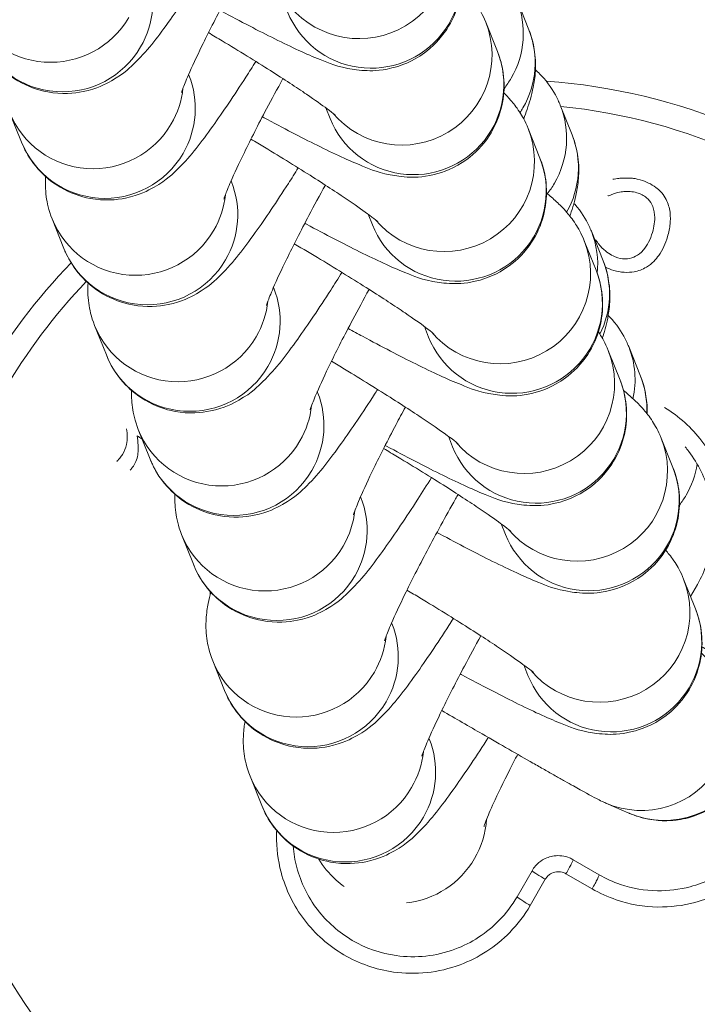
# Model space of a CAD drawing. Units: millimetres. Extents: x 77843 to 90932, y 52045 to 65189.
# Drawn here: x 82642 to 82665, y 59691 to 59723 of the extents above; entities that cross this region are included whole.
import ezdxf

# ---------------------------------------------------------------- set-up
doc = ezdxf.new("R2010")
doc.units = ezdxf.units.MM
doc.header["$MEASUREMENT"] = 0
doc.styles.get("Standard").update_dxf_attribs({"font": 'arial.ttf'})
doc.dimstyles.new('ISO-25', dxfattribs={"dimtxt": 2.5, "dimasz": 2.5, "dimexe": 1.25, "dimexo": 0.625, "dimtad": 1, "dimtxsty": 'Standard', "dimcen": 2.5, "dimadec": 0, "dimazin": 0, "dimtfac": 1, "dimtmove": 0, "dimatfit": 3, "dimfxl": 1, "dimarcsym": 0})

# ---------------------------------------------------------------- blocks, each defined once
blk = doc.blocks.new('*D16')
at = {"color": 0, "lineweight": -2, "transparency": 16777216}
for p, q in [((78432.408, 64610.529), (78432.408, 64731.779)), ((90932.408, 64610.529), (90932.408, 64731.779)), ((78652.408, 64730.529), (90712.408, 64730.529))]:
    blk.add_line(p, q, dxfattribs=at)
at = {"color": 0, "transparency": 16777216}
for points in [[(78652.408, 64767.196), (78652.408, 64693.862), (78432.408, 64730.529)], [(90712.408, 64767.196), (90712.408, 64693.862), (90932.408, 64730.529)]]:
    blk.add_solid(points, dxfattribs=at)
at = {"layer": 'Defpoints', "color": 0, "transparency": 16777216}
for p in [(90932.408, 64730.529), (78432.408, 58296.04), (90932.408, 58293.54)]:
    blk.add_point(p, dxfattribs=at)
at = {"color": 0, "lineweight": 15, "transparency": 16777216, "insert": (84682.408, 64959.23), "char_height": 350, "attachment_point": 5}
blk.add_mtext('1250', dxfattribs=at)
blk = doc.blocks.new('*D17')
at = {"color": 0, "lineweight": -2, "transparency": 16777216}
for p, q in [((78421.583, 64544.79), (78300.333, 64544.79)), ((78301.583, 64324.79), (78301.583, 52264.79)), ((78421.583, 52044.79), (78300.333, 52044.79))]:
    blk.add_line(p, q, dxfattribs=at)
at = {"color": 0, "transparency": 16777216}
for points in [[(78264.917, 64324.79), (78338.25, 64324.79), (78301.583, 64544.79)], [(78264.917, 52264.79), (78338.25, 52264.79), (78301.583, 52044.79)]]:
    blk.add_solid(points, dxfattribs=at)
at = {"layer": 'Defpoints', "color": 0, "transparency": 16777216}
for p in [(84682.408, 64544.79), (78301.583, 52044.79), (84682.408, 52044.79)]:
    blk.add_point(p, dxfattribs=at)
at = {"color": 0, "lineweight": 15, "transparency": 16777216, "insert": (78072.883, 58294.79), "char_height": 350, "attachment_point": 5, "rotation": 90}
blk.add_mtext('1250', dxfattribs=at)

msp = doc.modelspace()

# ---------------------------------------------------------------- linework, layer by layer
at = {"lineweight": 15}
for p, q in [((82658.561, 59723.966), (82658.953, 59722.982)), ((82657.912, 59722.253), (82657.519, 59723.238)), ((82647.643, 59721.466), (82647.633, 59721.492)), ((82642.07, 59719.244), (82641.677, 59720.228)), ((82652.338, 59720.032), (82652.199, 59720.382)), ((82660.001, 59720.47), (82660.394, 59719.486)), ((82659.324, 59718.709), (82658.932, 59719.694)), ((82649.056, 59717.922), (82649.045, 59717.948)), ((82643.482, 59715.7), (82643.09, 59716.684)), ((82653.751, 59716.488), (82653.611, 59716.838)), ((82661.191, 59714.976), (82660.798, 59715.96)), ((82661.036, 59716.272), (82661.429, 59715.288)), ((82650.469, 59714.378), (82650.458, 59714.404)), ((82644.895, 59712.156), (82644.503, 59713.14)), ((82655.617, 59712.754), (82655.478, 59713.105)), ((82662.279, 59712.434), (82662.671, 59711.449)), ((82661.99, 59711.321), (82661.598, 59712.306)), ((82651.925, 59710.909), (82651.914, 59710.936)), ((82646.351, 59708.687), (82645.959, 59709.672)), ((82656.417, 59709.1), (82656.277, 59709.45)), ((82663.751, 59708.405), (82663.359, 59709.389)), ((82653.365, 59707.413), (82653.354, 59707.439)), ((82658.177, 59706.183), (82658.038, 59706.533)), ((82647.791, 59705.191), (82647.399, 59706.176)), ((82664.499, 59703.709), (82664.106, 59704.693)), ((82664.334, 59704.122), (82664.563, 59704.518)), ((82654.4, 59703.215), (82654.389, 59703.241)), ((82648.826, 59700.993), (82648.434, 59701.978)), ((82658.925, 59701.487), (82658.785, 59701.838)), ((82655.642, 59699.376), (82655.632, 59699.403)), ((82650.069, 59697.155), (82649.676, 59698.139)), ((82662.288, 59696.908), (82661.519, 59697.239)), ((82660.429, 59695.357), (82661.295, 59694.857)), ((82658.563, 59694.125), (82659.063, 59694.991)), ((82659.503, 59694.706), (82659.001, 59693.836)), ((82661.061, 59694.388), (82660.19, 59694.89))]:
    msp.add_line(p, q, dxfattribs=at)
msp.add_circle((84682.408, 58294.79), 6250, dxfattribs=at)
for radius, start, end in [(20, 150, 85.8899), (19.204, 150, 84.266), (20, 135.9615, 150), (19.204, 136.2452, 150)]:
    msp.add_arc((82658.099, 59701.322), radius, start, end, dxfattribs=at)
for centre, major_axis, ratio, start_param, end_param in [((82653.32, 59725.671), (-2.787, -1.111), 0.994369, 0.318486, 3.141593), ((82643.052, 59724.883), (-2.787, -1.111), 0.994369, 0, 2.237825), ((82654.732, 59722.127), (-2.787, -1.111), 0.994369, 0.318486, 3.141593), ((82644.464, 59721.339), (2.787, 1.111), 0.994369, -0.903767, -0.483535), ((82644.464, 59721.339), (-2.787, -1.111), 0.994369, 0, 2.237825), ((82656.145, 59718.583), (-2.787, -1.111), 0.994369, 0.318486, 3.141593), ((82645.877, 59717.795), (2.787, 1.111), 0.994369, -0.903767, -0.483535), ((82645.877, 59717.795), (-2.787, -1.111), 0.994369, 0, 2.237825), ((82658.011, 59714.85), (-2.787, -1.111), 0.994369, 0.318486, 3.141593), ((82662.285, 59715.655), (-89.423, 26.119), 0, -1.558496, -1.558183), ((82647.289, 59714.251), (2.787, 1.111), 0.994369, -0.903767, -0.483535), ((82647.289, 59714.251), (-2.787, -1.111), 0.994369, 0, 2.237825), ((82658.811, 59711.195), (-2.787, -1.111), 0.994369, 0.318486, 3.141593), ((82648.745, 59710.783), (2.787, 1.111), 0.994369, -0.903767, -0.483535), ((82658.165, 59701.422), (78.857, -51.799), 0, -1.726701, -1.724597), ((82648.745, 59710.783), (-2.787, -1.111), 0.994369, 0, 2.237825), ((82660.572, 59708.278), (-2.787, -1.111), 0.994369, 0.318486, 3.141593), ((82645.776, 59709.416), (-51.163, -77.888), 0, -1.560709, -1.560431), ((82650.186, 59707.287), (2.787, 1.111), 0.994369, -0.903767, -0.483535), ((82650.186, 59707.287), (-2.787, -1.111), 0.994369, 0, 2.237825), ((82661.319, 59703.583), (-2.787, -1.111), 0.994369, 0.318486, 3.141593), ((82651.221, 59703.088), (2.787, 1.111), 0.994369, -0.903767, -0.483535), ((82662.706, 59699.994), (-1.188, -2.755), 0.996485, 0, 2.820607), ((82651.221, 59703.088), (-2.787, -1.111), 0.994369, 0, 2.237825), ((82652.463, 59699.25), (2.787, 1.111), 0.994369, -0.903767, -0.483535), ((82652.463, 59699.25), (-2.787, -1.111), 0.994369, 0, 2.237825), ((82654.564, 59696.898), (1.188, 2.755), 0.996485, -1.691391, -1.230914), ((82654.564, 59696.898), (1.188, 2.755), 0.996485, -2.626208, -1.691391), ((82660.179, 59694.924), (0.25, 0.433), 0.053482, -1.618893, 0), ((82661.045, 59694.424), (0.25, 0.433), 0.064178, -1.618893, 0)]:
    msp.add_ellipse(centre, major_axis=major_axis, ratio=ratio, start_param=start_param, end_param=end_param, dxfattribs=at)
at = {"lineweight": 15, "extrusion": (0, 0, -1)}
for centre, major_axis, ratio, start_param, end_param in [((82653.712, 59724.687), (2.787, 1.111), 0.994369, 0, 3.141593), ((82643.444, 59723.899), (2.787, 1.111), 0.994369, 0, 0.903767), ((82655.774, 59722.855), (2.787, 1.111), 0.994369, 0, 0.903767), ((82656.167, 59721.871), (2.787, 1.111), 0.994369, 0, 0.903767), ((82643.444, 59723.899), (-2.787, -1.111), 0.994369, -2.237825, 0), ((82655.125, 59721.143), (2.787, 1.111), 0.994369, 0, 3.141593), ((82644.857, 59720.355), (2.787, 1.111), 0.994369, 0, 0.903767), ((82655.774, 59722.855), (-2.787, -1.111), 0.994369, -2.237825, -2.097307), ((82656.167, 59721.871), (-2.787, -1.111), 0.994369, -2.237825, -2.175936), ((82657.214, 59719.359), (2.787, 1.111), 0.994369, 0, 0.903767), ((82644.857, 59720.355), (-2.787, -1.111), 0.994369, -2.237825, 0), ((82657.607, 59718.375), (2.787, 1.111), 0.994369, 0, 0.894217), ((82656.537, 59717.599), (2.787, 1.111), 0.994369, 0, 3.141593), ((82646.269, 59716.811), (2.787, 1.111), 0.994369, 0, 0.903767), ((82657.214, 59719.359), (-2.787, -1.111), 0.994369, -2.237825, -2.097423), ((82662.716, 59717.129), (89.174, -26.046), 0, -1.583445, -1.583131), ((82658.249, 59715.161), (2.787, 1.111), 0.994369, 0, 0.479598), ((82656.971, 59701.651), (-26.45, -90.558), 0, -1.72974, -1.729638), ((82646.269, 59716.811), (-2.787, -1.111), 0.994369, -2.237825, 0), ((82658.404, 59713.865), (2.787, 1.111), 0.994369, 0, 3.141593), ((82658.642, 59714.177), (2.787, 1.111), 0.994369, 0, 0.843274), ((82647.682, 59713.267), (2.787, 1.111), 0.994369, 0, 0.903767), ((82659.492, 59711.323), (2.787, 1.111), 0.994369, 0, 0.591858), ((82647.682, 59713.267), (-2.787, -1.111), 0.994369, -2.237825, 0), ((82659.884, 59710.338), (2.787, 1.111), 0.994369, 0, 0.423778), ((82659.204, 59710.21), (2.787, 1.111), 0.994369, 0, 3.141593), ((82649.138, 59709.798), (2.787, 1.111), 0.994369, 0, 0.903767), ((82649.138, 59709.798), (-2.787, -1.111), 0.994369, -2.237825, 0), ((82661.608, 59708.997), (-1.188, -2.755), 0.996485, -1.817739, -1.450201), ((82660.964, 59707.294), (2.787, 1.111), 0.994369, 0, 3.141593), ((82661.608, 59708.997), (-1.188, -2.755), 0.996485, -1.450201, -1.317974), ((82650.578, 59706.302), (2.787, 1.111), 0.994369, 0, 0.903767), ((82650.578, 59706.302), (-2.787, -1.111), 0.994369, -2.237825, 0), ((82661.712, 59702.598), (2.787, 1.111), 0.994369, 0, 3.141593), ((82651.613, 59702.104), (2.787, 1.111), 0.994369, 0, 0.903767), ((82663.476, 59699.663), (1.188, 2.755), 0.996485, 0.120595, 3.141593), ((82651.613, 59702.104), (-2.787, -1.111), 0.994369, -2.237825, 0), ((82652.856, 59698.266), (2.787, 1.111), 0.994369, 0, 0.903767), ((82652.856, 59698.266), (-2.787, -1.111), 0.994369, -2.237825, 0), ((82659.496, 59694.741), (-0.433, 0.25), 0.053482, -1.618893, 0), ((82658.996, 59693.875), (-0.433, 0.25), 0.064178, -1.618893, 0)]:
    msp.add_ellipse(centre, major_axis=major_axis, ratio=ratio, start_param=start_param, end_param=end_param, dxfattribs=at)
at = {"lineweight": 15}
for points, knots in [([(82651.44, 59741.646), (82653.485, 59742.313), (82655.564, 59742.879), (82659.869, 59743.73), (82662.11, 59744.006), (82666.188, 59744.078), (82668.039, 59743.951), (82671.411, 59743.346), (82672.955, 59742.913), (82675.769, 59741.786), (82677.063, 59741.111), (82679.432, 59739.556), (82680.523, 59738.675), (82682.524, 59736.733), (82683.441, 59735.663), (82685.125, 59733.341), (82685.89, 59732.075), (82687.291, 59729.346), (82687.915, 59727.866), (82689.048, 59724.674), (82689.536, 59722.947), (82690.397, 59719.215), (82690.745, 59717.198), (82691.314, 59712.826), (82691.508, 59710.462), (82691.754, 59705.321), (82691.771, 59702.537), (82691.635, 59696.51), (82691.452, 59693.265), (82690.875, 59686.211), (82690.451, 59682.403), (82689.67, 59676.522), (82689.368, 59674.44), (82689.045, 59672.362)], [35.42143, 35.42143, 35.42143, 35.42143, 41.864693, 41.864693, 48.584945, 48.584945, 54.099716, 54.099716, 58.861215, 58.861215, 63.195567, 63.195567, 67.363891, 67.363891, 71.560745, 71.560745, 75.969268, 75.969268, 80.764886, 80.764886, 86.131268, 86.131268, 92.256006, 92.256006, 99.358507, 99.358507, 107.699365, 107.699365, 117.443294, 117.443294, 128.930856, 128.930856, 135.240981, 135.240981, 135.240981, 135.240981]), ([(82676.397, 59669.369), (82676.848, 59672), (82677.687, 59677.275), (82678.714, 59685.214), (82679.456, 59693.199), (82679.818, 59701.209), (82679.693, 59707.87), (82679.205, 59713.206), (82678.689, 59716.518), (82678.115, 59719.124), (82677.588, 59721.05), (82676.948, 59722.943), (82676.252, 59724.589), (82675.529, 59725.984), (82674.821, 59727.132), (82674.015, 59728.21), (82673.102, 59729.194), (82672.074, 59730.056), (82671.059, 59730.691), (82670.111, 59731.139), (82668.985, 59731.552), (82667.524, 59731.89), (82665.445, 59732.091), (82663.061, 59732.016), (82660.406, 59731.638), (82658.02, 59731.095), (82656.528, 59730.667), (82655.895, 59730.471)], [22.442873, 22.442873, 22.442873, 22.442873, 23.243779, 24.044684, 24.84559, 25.646495, 26.447401, 26.847853, 27.248306, 27.448533, 27.648759, 27.848985, 28.049212, 28.182696, 28.31618, 28.449665, 28.583149, 28.716633, 28.850117, 28.939107, 29.028096, 29.206075, 29.384054, 29.651023, 29.917991, 30.18496, 30.383781, 30.383781, 30.383781, 30.383781]), ([(82648.675, 59723.628), (82648.694, 59723.618), (82648.712, 59723.608), (82649.371, 59723.252), (82649.967, 59722.942), (82651.071, 59722.395), (82651.555, 59722.169), (82652.317, 59721.866), (82652.525, 59721.752), (82653.242, 59721.643), (82653.353, 59721.63), (82653.701, 59721.613), (82653.971, 59721.604), (82654.687, 59721.779), (82655.066, 59721.909), (82655.741, 59722.404), (82656.01, 59722.672), (82656.401, 59723.267), (82656.535, 59723.575), (82656.699, 59724.186), (82656.724, 59724.484), (82656.709, 59725.062), (82656.654, 59725.318), (82656.564, 59725.626), (82656.531, 59725.716), (82656.499, 59725.797)], [6.65203, 6.65203, 6.65203, 6.65203, 6.661654, 6.661654, 6.996695, 6.996695, 7.358469, 7.358469, 7.606225, 7.606225, 7.644863, 7.644863, 7.702513, 7.702513, 7.741871, 7.741871, 7.766936, 7.766936, 7.788213, 7.788213, 7.81094, 7.81094, 7.839667, 7.839667, 7.853982, 7.853982, 7.853982, 7.853982]), ([(82648.456, 59725.47), (82648.345, 59725.292), (82648.234, 59725.119), (82647.733, 59724.339), (82647.364, 59723.79), (82646.632, 59722.77), (82646.331, 59722.358), (82645.694, 59721.731), (82645.523, 59721.544), (82644.862, 59721.166), (82644.591, 59721.02), (82643.819, 59720.861), (82643.417, 59720.823), (82642.618, 59720.97), (82642.264, 59721.095), (82641.66, 59721.451), (82641.407, 59721.666), (82640.991, 59722.137), (82640.838, 59722.391), (82640.704, 59722.676), (82640.679, 59722.733), (82640.657, 59722.788)], [6.661245, 6.661245, 6.661245, 6.661245, 6.756027, 6.756027, 7.098888, 7.098888, 7.496711, 7.496711, 7.646469, 7.646469, 7.714439, 7.714439, 7.75875, 7.75875, 7.789062, 7.789062, 7.816188, 7.816188, 7.846219, 7.846219, 7.853982, 7.853982, 7.853982, 7.853982]), ([(82647.395, 59720.89), (82647.395, 59720.89), (82647.395, 59720.89), (82647.398, 59720.9), (82647.413, 59720.947), (82647.477, 59721.122), (82647.541, 59721.281), (82647.741, 59721.74), (82647.894, 59722.071), (82648.287, 59722.877), (82648.537, 59723.368), (82648.986, 59724.216), (82649.168, 59724.554), (82649.357, 59724.897)], [1.830296, 1.830296, 1.830296, 1.830296, 1.843199, 1.843199, 1.960654, 1.960654, 2.142051, 2.142051, 2.390354, 2.390354, 2.678201, 2.678201, 2.857363, 2.857363, 2.857363, 2.857363]), ([(82657.519, 59723.238), (82657.418, 59723.492), (82657.319, 59723.658), (82657.122, 59723.963), (82657.028, 59724.077), (82656.858, 59724.276), (82656.781, 59724.355), (82656.71, 59724.426)], [1.5707963, 1.5707963, 1.5707963, 1.5707963, 1.6157202, 1.6157202, 1.6744137, 1.6744137, 1.7374245, 1.7374245, 1.7374245, 1.7374245]), ([(82652.518, 59720.133), (82652.518, 59720.133), (82652.506, 59720.144), (82652.44, 59720.199), (82652.353, 59720.267), (82652.069, 59720.478), (82651.837, 59720.643), (82651.218, 59721.063), (82650.809, 59721.331), (82649.861, 59721.933), (82649.316, 59722.27), (82648.596, 59722.704), (82648.446, 59722.794), (82648.294, 59722.885)], [1.789331, 1.789331, 1.789331, 1.789331, 1.860681, 1.860681, 2.01431, 2.01431, 2.243171, 2.243171, 2.524418, 2.524418, 2.827135, 2.827135, 2.906012, 2.906012, 2.906012, 2.906012]), ([(82658.953, 59722.982), (82659.071, 59722.687), (82659.12, 59722.445), (82659.184, 59721.976), (82659.181, 59721.779), (82659.16, 59721.386), (82659.132, 59721.22), (82659.043, 59720.772), (82658.974, 59720.554), (82658.861, 59720.225), (82658.823, 59720.12), (82658.783, 59720.014)], [4.712389, 4.712389, 4.712389, 4.712389, 4.7538306, 4.7538306, 4.8096702, 4.8096702, 4.8880333, 4.8880333, 5.0504969, 5.0504969, 5.1274531, 5.1274531, 5.1274531, 5.1274531]), ([(82650.088, 59720.084), (82650.106, 59720.074), (82650.125, 59720.064), (82650.783, 59719.708), (82651.38, 59719.398), (82652.484, 59718.851), (82652.968, 59718.625), (82653.73, 59718.322), (82653.938, 59718.208), (82654.655, 59718.099), (82654.766, 59718.086), (82655.114, 59718.069), (82655.384, 59718.06), (82656.1, 59718.235), (82656.479, 59718.365), (82657.154, 59718.86), (82657.423, 59719.128), (82657.813, 59719.723), (82657.948, 59720.031), (82658.112, 59720.642), (82658.137, 59720.94), (82658.122, 59721.518), (82658.067, 59721.774), (82657.976, 59722.082), (82657.944, 59722.172), (82657.912, 59722.253)], [6.65203, 6.65203, 6.65203, 6.65203, 6.661654, 6.661654, 6.996695, 6.996695, 7.358469, 7.358469, 7.606225, 7.606225, 7.644863, 7.644863, 7.702513, 7.702513, 7.741871, 7.741871, 7.766936, 7.766936, 7.788213, 7.788213, 7.81094, 7.81094, 7.839667, 7.839667, 7.853982, 7.853982, 7.853982, 7.853982]), ([(82649.869, 59721.926), (82649.757, 59721.748), (82649.647, 59721.575), (82649.146, 59720.795), (82648.776, 59720.246), (82648.044, 59719.226), (82647.743, 59718.814), (82647.107, 59718.187), (82646.935, 59718), (82646.275, 59717.622), (82646.003, 59717.476), (82645.231, 59717.317), (82644.83, 59717.279), (82644.03, 59717.426), (82643.677, 59717.551), (82643.073, 59717.907), (82642.82, 59718.122), (82642.403, 59718.593), (82642.25, 59718.847), (82642.116, 59719.132), (82642.092, 59719.189), (82642.07, 59719.244)], [6.661245, 6.661245, 6.661245, 6.661245, 6.756027, 6.756027, 7.098888, 7.098888, 7.496711, 7.496711, 7.646469, 7.646469, 7.714439, 7.714439, 7.75875, 7.75875, 7.789062, 7.789062, 7.816188, 7.816188, 7.846219, 7.846219, 7.853982, 7.853982, 7.853982, 7.853982]), ([(82659.174, 59721.642), (82659.274, 59721.554), (82659.366, 59721.462), (82659.668, 59721.121), (82659.821, 59720.868), (82659.955, 59720.582), (82659.979, 59720.525), (82660.001, 59720.47)], [4.66323257, 4.66323257, 4.66323257, 4.66323257, 4.67459518, 4.67459518, 4.70462669, 4.70462669, 4.71238898, 4.71238898, 4.71238898, 4.71238898]), ([(82648.807, 59717.346), (82648.807, 59717.346), (82648.808, 59717.346), (82648.81, 59717.356), (82648.825, 59717.403), (82648.89, 59717.578), (82648.954, 59717.737), (82649.153, 59718.196), (82649.306, 59718.527), (82649.699, 59719.333), (82649.949, 59719.824), (82650.398, 59720.672), (82650.581, 59721.01), (82650.77, 59721.354)], [1.830296, 1.830296, 1.830296, 1.830296, 1.843199, 1.843199, 1.960654, 1.960654, 2.142051, 2.142051, 2.390354, 2.390354, 2.678201, 2.678201, 2.857363, 2.857363, 2.857363, 2.857363]), ([(82658.932, 59719.694), (82658.831, 59719.948), (82658.732, 59720.114), (82658.534, 59720.419), (82658.441, 59720.533), (82658.27, 59720.732), (82658.194, 59720.811), (82658.122, 59720.882)], [1.5707963, 1.5707963, 1.5707963, 1.5707963, 1.6157202, 1.6157202, 1.6744137, 1.6744137, 1.7374245, 1.7374245, 1.7374245, 1.7374245]), ([(82653.931, 59716.589), (82653.931, 59716.589), (82653.919, 59716.6), (82653.852, 59716.655), (82653.766, 59716.723), (82653.482, 59716.934), (82653.25, 59717.099), (82652.631, 59717.519), (82652.221, 59717.787), (82651.274, 59718.389), (82650.729, 59718.726), (82650.009, 59719.16), (82649.858, 59719.251), (82649.707, 59719.341)], [1.789331, 1.789331, 1.789331, 1.789331, 1.860681, 1.860681, 2.01431, 2.01431, 2.243171, 2.243171, 2.524418, 2.524418, 2.827135, 2.827135, 2.906012, 2.906012, 2.906012, 2.906012]), ([(82660.394, 59719.486), (82660.511, 59719.191), (82660.56, 59718.949), (82660.624, 59718.48), (82660.621, 59718.283), (82660.6, 59717.889), (82660.572, 59717.724), (82660.484, 59717.276), (82660.414, 59717.058), (82660.332, 59716.817), (82660.326, 59716.799), (82660.319, 59716.781)], [4.712389, 4.712389, 4.712389, 4.712389, 4.7538306, 4.7538306, 4.8096702, 4.8096702, 4.8880333, 4.8880333, 5.0504969, 5.0504969, 5.0633268, 5.0633268, 5.0633268, 5.0633268]), ([(82651.5, 59716.54), (82651.519, 59716.53), (82651.537, 59716.52), (82652.196, 59716.164), (82652.793, 59715.854), (82653.896, 59715.307), (82654.381, 59715.081), (82655.142, 59714.778), (82655.35, 59714.664), (82656.067, 59714.555), (82656.178, 59714.542), (82656.527, 59714.525), (82656.796, 59714.516), (82657.512, 59714.691), (82657.891, 59714.821), (82658.566, 59715.316), (82658.835, 59715.584), (82659.226, 59716.179), (82659.36, 59716.487), (82659.524, 59717.098), (82659.549, 59717.396), (82659.534, 59717.974), (82659.479, 59718.23), (82659.389, 59718.538), (82659.357, 59718.628), (82659.324, 59718.709)], [6.65203, 6.65203, 6.65203, 6.65203, 6.661654, 6.661654, 6.996695, 6.996695, 7.358469, 7.358469, 7.606225, 7.606225, 7.644863, 7.644863, 7.702513, 7.702513, 7.741871, 7.741871, 7.766936, 7.766936, 7.788213, 7.788213, 7.81094, 7.81094, 7.839667, 7.839667, 7.853982, 7.853982, 7.853982, 7.853982]), ([(82651.281, 59718.382), (82651.17, 59718.204), (82651.06, 59718.031), (82650.558, 59717.251), (82650.189, 59716.702), (82649.457, 59715.682), (82649.156, 59715.271), (82648.519, 59714.643), (82648.348, 59714.456), (82647.687, 59714.078), (82647.416, 59713.932), (82646.644, 59713.773), (82646.242, 59713.735), (82645.443, 59713.882), (82645.089, 59714.007), (82644.486, 59714.363), (82644.232, 59714.578), (82643.816, 59715.049), (82643.663, 59715.303), (82643.529, 59715.588), (82643.504, 59715.645), (82643.482, 59715.7)], [6.661245, 6.661245, 6.661245, 6.661245, 6.756027, 6.756027, 7.098888, 7.098888, 7.496711, 7.496711, 7.646469, 7.646469, 7.714439, 7.714439, 7.75875, 7.75875, 7.789062, 7.789062, 7.816188, 7.816188, 7.846219, 7.846219, 7.853982, 7.853982, 7.853982, 7.853982]), ([(82643.09, 59716.684), (82642.972, 59716.979), (82642.924, 59717.221), (82642.859, 59717.69), (82642.862, 59717.887), (82642.872, 59718.065), (82642.873, 59718.079), (82642.874, 59718.093)], [1.5707963, 1.5707963, 1.5707963, 1.5707963, 1.6122379, 1.6122379, 1.6680776, 1.6680776, 1.6729498, 1.6729498, 1.6729498, 1.6729498]), ([(82662.168, 59718.046), (82662.075, 59718.049), (82661.984, 59718.037), (82661.887, 59718.024), (82661.812, 59718.014), (82661.747, 59718.003)], [-0.02947118, -0.02947118, -0.02947118, -0.02947118, -0.01970268, -0.01970268, 0, 0, 0, 0]), ([(82662.663, 59717.982), (82662.515, 59718.026), (82662.437, 59718.034), (82662.329, 59718.044), (82662.246, 59718.046), (82662.168, 59718.046)], [-0.03260814, -0.03260814, -0.03260814, -0.03260814, -0.02340005, -0.02340005, 0, 0, 0, 0]), ([(82663.525, 59717.329), (82663.485, 59717.407), (82663.436, 59717.481), (82663.301, 59717.639), (82663.226, 59717.698), (82663.026, 59717.847), (82662.85, 59717.928), (82662.663, 59717.982)], [-0.08716739, -0.08716739, -0.08716739, -0.08716739, -0.07483565, -0.07483565, -0.05837779, -0.05837779, 0, 0, 0, 0]), ([(82650.22, 59713.802), (82650.22, 59713.802), (82650.22, 59713.802), (82650.223, 59713.812), (82650.238, 59713.859), (82650.302, 59714.034), (82650.366, 59714.194), (82650.566, 59714.652), (82650.719, 59714.983), (82651.112, 59715.789), (82651.362, 59716.28), (82651.811, 59717.128), (82651.993, 59717.466), (82652.183, 59717.81)], [1.830296, 1.830296, 1.830296, 1.830296, 1.843199, 1.843199, 1.960654, 1.960654, 2.142051, 2.142051, 2.390354, 2.390354, 2.678201, 2.678201, 2.857363, 2.857363, 2.857363, 2.857363]), ([(82661.616, 59717.451), (82661.829, 59717.557), (82662.019, 59717.586), (82662.26, 59717.612), (82662.405, 59717.598), (82662.549, 59717.556)], [-0.07268834, -0.07268834, -0.07268834, -0.07268834, -0.04473614, -0.04473614, 0, 0, 0, 0]), ([(82660.798, 59715.96), (82660.697, 59716.214), (82660.598, 59716.38), (82660.401, 59716.686), (82660.307, 59716.8), (82660.089, 59717.054), (82659.98, 59717.159), (82659.762, 59717.362), (82659.654, 59717.453), (82659.544, 59717.544)], [1.5707963, 1.5707963, 1.5707963, 1.5707963, 1.6157202, 1.6157202, 1.6744137, 1.6744137, 1.771386, 1.771386, 1.8779607, 1.8779607, 1.8779607, 1.8779607]), ([(82662.549, 59717.556), (82662.61, 59717.539), (82662.669, 59717.516), (82662.778, 59717.459), (82662.827, 59717.426), (82662.945, 59717.325), (82663.003, 59717.249), (82663.09, 59717.078), (82663.13, 59716.962), (82663.156, 59716.618), (82663.122, 59716.42), (82663.068, 59716.236)], [-0.2115957, -0.2115957, -0.2115957, -0.2115957, -0.1807898, -0.1807898, -0.1521032, -0.1521032, -0.1047757, -0.1047757, -0.0582481, -0.0582481, 0, 0, 0, 0]), ([(82663.569, 59716.09), (82663.61, 59716.232), (82663.642, 59716.378), (82663.665, 59716.607), (82663.674, 59716.747), (82663.634, 59717.056), (82663.594, 59717.198), (82663.525, 59717.329)], [-0.1840843, -0.1840843, -0.1840843, -0.1840843, -0.0947182, -0.0947182, -0.0447019, -0.0447019, 0, 0, 0, 0]), ([(82660.453, 59717.204), (82660.464, 59717.193), (82660.474, 59717.182), (82660.703, 59716.923), (82660.855, 59716.669), (82660.99, 59716.384), (82661.014, 59716.327), (82661.036, 59716.272)], [4.6732239, 4.6732239, 4.6732239, 4.6732239, 4.67459518, 4.67459518, 4.70462669, 4.70462669, 4.71238898, 4.71238898, 4.71238898, 4.71238898]), ([(82661.452, 59715.665), (82661.356, 59715.756), (82661.308, 59715.815), (82661.255, 59715.88), (82661.217, 59715.93), (82661.185, 59715.976)], [-0.02545479, -0.02545479, -0.02545479, -0.02545479, -0.01680919, -0.01680919, 0, 0, 0, 0]), ([(82663.068, 59716.236), (82663.035, 59716.123), (82662.993, 59716.011), (82662.894, 59715.815), (82662.839, 59715.728), (82662.681, 59715.546), (82662.588, 59715.482), (82662.424, 59715.396), (82662.334, 59715.368), (82662.129, 59715.347), (82662.021, 59715.36), (82661.916, 59715.391)], [-0.1316874, -0.1316874, -0.1316874, -0.1316874, -0.1087193, -0.1087193, -0.088871, -0.088871, -0.0618241, -0.0618241, -0.0328534, -0.0328534, 0, 0, 0, 0]), ([(82662.868, 59715.079), (82663.057, 59715.193), (82663.191, 59715.348), (82663.412, 59715.648), (82663.505, 59715.87), (82663.569, 59716.09)], [-0.1129543, -0.1129543, -0.1129543, -0.1129543, -0.069683, -0.069683, 0, 0, 0, 0]), ([(82655.797, 59712.855), (82655.797, 59712.855), (82655.785, 59712.866), (82655.719, 59712.921), (82655.632, 59712.989), (82655.348, 59713.201), (82655.116, 59713.365), (82654.497, 59713.785), (82654.088, 59714.054), (82653.14, 59714.656), (82652.595, 59714.993), (82651.738, 59715.51), (82651.445, 59715.684), (82651.15, 59715.858)], [1.789331, 1.789331, 1.789331, 1.789331, 1.860681, 1.860681, 2.01431, 2.01431, 2.243171, 2.243171, 2.524418, 2.524418, 2.827135, 2.827135, 2.97883, 2.97883, 2.97883, 2.97883]), ([(82661.916, 59715.391), (82661.796, 59715.426), (82661.704, 59715.482), (82661.592, 59715.553), (82661.517, 59715.606), (82661.452, 59715.665)], [-0.04001385, -0.04001385, -0.04001385, -0.04001385, -0.02637617, -0.02637617, 0, 0, 0, 0]), ([(82652.94, 59713.039), (82653.103, 59712.949), (82653.264, 59712.862), (82654.062, 59712.431), (82654.659, 59712.121), (82655.763, 59711.573), (82656.247, 59711.347), (82657.009, 59711.045), (82657.217, 59710.93), (82657.934, 59710.822), (82658.045, 59710.808), (82658.393, 59710.791), (82658.663, 59710.783), (82659.379, 59710.958), (82659.758, 59711.088), (82660.433, 59711.583), (82660.702, 59711.851), (82661.092, 59712.446), (82661.227, 59712.753), (82661.391, 59713.364), (82661.416, 59713.662), (82661.401, 59714.24), (82661.346, 59714.497), (82661.255, 59714.805), (82661.223, 59714.895), (82661.191, 59714.976)], [6.578777, 6.578777, 6.578777, 6.578777, 6.661654, 6.661654, 6.996695, 6.996695, 7.358469, 7.358469, 7.606225, 7.606225, 7.644863, 7.644863, 7.702513, 7.702513, 7.741871, 7.741871, 7.766936, 7.766936, 7.788213, 7.788213, 7.81094, 7.81094, 7.839667, 7.839667, 7.853982, 7.853982, 7.853982, 7.853982]), ([(82661.429, 59715.288), (82661.546, 59714.993), (82661.595, 59714.751), (82661.659, 59714.282), (82661.656, 59714.085), (82661.635, 59713.691), (82661.607, 59713.526), (82661.526, 59713.114), (82661.465, 59712.914), (82661.399, 59712.715)], [4.712389, 4.712389, 4.712389, 4.712389, 4.7538306, 4.7538306, 4.8096702, 4.8096702, 4.8880333, 4.8880333, 5.0313629, 5.0313629, 5.0313629, 5.0313629]), ([(82661.783, 59714.97), (82661.894, 59714.938), (82662.008, 59714.917), (82662.249, 59714.9), (82662.361, 59714.909), (82662.603, 59714.95), (82662.741, 59715.001), (82662.868, 59715.079)], [-0.100317, -0.100317, -0.100317, -0.100317, -0.073862, -0.073862, -0.0450954, -0.0450954, 0, 0, 0, 0]), ([(82652.735, 59714.904), (82652.61, 59714.703), (82652.486, 59714.508), (82651.971, 59713.707), (82651.601, 59713.158), (82650.869, 59712.138), (82650.568, 59711.727), (82649.932, 59711.099), (82649.76, 59710.912), (82649.1, 59710.534), (82648.828, 59710.388), (82648.057, 59710.229), (82647.655, 59710.191), (82646.855, 59710.338), (82646.502, 59710.463), (82645.898, 59710.819), (82645.645, 59711.034), (82645.229, 59711.505), (82645.076, 59711.759), (82644.942, 59712.044), (82644.917, 59712.101), (82644.895, 59712.156)], [6.649515, 6.649515, 6.649515, 6.649515, 6.756027, 6.756027, 7.098888, 7.098888, 7.496711, 7.496711, 7.646469, 7.646469, 7.714439, 7.714439, 7.75875, 7.75875, 7.789062, 7.789062, 7.816188, 7.816188, 7.846219, 7.846219, 7.853982, 7.853982, 7.853982, 7.853982]), ([(82644.503, 59713.14), (82644.385, 59713.435), (82644.336, 59713.677), (82644.272, 59714.146), (82644.275, 59714.343), (82644.284, 59714.521), (82644.285, 59714.535), (82644.286, 59714.549)], [1.5707963, 1.5707963, 1.5707963, 1.5707963, 1.6122379, 1.6122379, 1.6680776, 1.6680776, 1.6729498, 1.6729498, 1.6729498, 1.6729498]), ([(82651.676, 59710.333), (82651.676, 59710.333), (82651.676, 59710.334), (82651.679, 59710.344), (82651.694, 59710.39), (82651.759, 59710.565), (82651.823, 59710.725), (82652.022, 59711.184), (82652.175, 59711.514), (82652.568, 59712.32), (82652.818, 59712.811), (82653.267, 59713.659), (82653.449, 59713.996), (82653.638, 59714.34)], [1.830296, 1.830296, 1.830296, 1.830296, 1.843199, 1.843199, 1.960654, 1.960654, 2.142051, 2.142051, 2.390354, 2.390354, 2.678201, 2.678201, 2.857122, 2.857122, 2.857122, 2.857122]), ([(82661.595, 59713.471), (82661.641, 59713.425), (82661.685, 59713.379), (82661.945, 59713.085), (82662.098, 59712.831), (82662.232, 59712.546), (82662.257, 59712.489), (82662.279, 59712.434)], [4.66891167, 4.66891167, 4.66891167, 4.66891167, 4.67459518, 4.67459518, 4.70462669, 4.70462669, 4.71238898, 4.71238898, 4.71238898, 4.71238898]), ([(82661.598, 59712.306), (82661.497, 59712.56), (82661.398, 59712.726), (82661.298, 59712.881), (82661.283, 59712.902), (82661.269, 59712.923)], [1.57079633, 1.57079633, 1.57079633, 1.57079633, 1.61572016, 1.61572016, 1.62338294, 1.62338294, 1.62338294, 1.62338294]), ([(82656.597, 59709.201), (82656.597, 59709.201), (82656.585, 59709.211), (82656.518, 59709.267), (82656.432, 59709.335), (82656.148, 59709.546), (82655.916, 59709.711), (82655.297, 59710.131), (82654.887, 59710.399), (82653.94, 59711.001), (82653.395, 59711.338), (82652.679, 59711.77), (82652.533, 59711.857), (82652.385, 59711.945)], [1.789331, 1.789331, 1.789331, 1.789331, 1.860681, 1.860681, 2.01431, 2.01431, 2.243171, 2.243171, 2.524418, 2.524418, 2.827135, 2.827135, 2.903865, 2.903865, 2.903865, 2.903865]), ([(82662.671, 59711.449), (82662.789, 59711.154), (82662.837, 59710.912), (82662.894, 59710.501), (82662.897, 59710.334), (82662.894, 59710.192)], [4.71238898, 4.71238898, 4.71238898, 4.71238898, 4.7538306, 4.7538306, 4.79785713, 4.79785713, 4.79785713, 4.79785713]), ([(82654.175, 59709.147), (82654.191, 59709.138), (82654.206, 59709.13), (82654.862, 59708.776), (82655.459, 59708.466), (82656.562, 59707.919), (82657.047, 59707.693), (82657.808, 59707.39), (82658.016, 59707.275), (82658.733, 59707.167), (82658.844, 59707.153), (82659.193, 59707.136), (82659.462, 59707.128), (82660.178, 59707.303), (82660.557, 59707.433), (82661.232, 59707.928), (82661.502, 59708.196), (82661.892, 59708.791), (82662.026, 59709.099), (82662.191, 59709.709), (82662.215, 59710.008), (82662.2, 59710.586), (82662.145, 59710.842), (82662.055, 59711.15), (82662.023, 59711.24), (82661.99, 59711.321)], [6.653523, 6.653523, 6.653523, 6.653523, 6.661654, 6.661654, 6.996695, 6.996695, 7.358469, 7.358469, 7.606225, 7.606225, 7.644863, 7.644863, 7.702513, 7.702513, 7.741871, 7.741871, 7.766936, 7.766936, 7.788213, 7.788213, 7.81094, 7.81094, 7.839667, 7.839667, 7.853982, 7.853982, 7.853982, 7.853982]), ([(82645.959, 59709.672), (82645.841, 59709.967), (82645.792, 59710.209), (82645.733, 59710.642), (82645.732, 59710.821), (82645.737, 59710.971)], [1.57079633, 1.57079633, 1.57079633, 1.57079633, 1.61223794, 1.61223794, 1.66070642, 1.66070642, 1.66070642, 1.66070642]), ([(82653.922, 59711.009), (82653.888, 59710.956), (82653.854, 59710.902), (82653.427, 59710.239), (82653.058, 59709.69), (82652.326, 59708.67), (82652.024, 59708.258), (82651.388, 59707.63), (82651.216, 59707.444), (82650.556, 59707.065), (82650.284, 59706.92), (82649.513, 59706.76), (82649.111, 59706.722), (82648.311, 59706.87), (82647.958, 59706.994), (82647.354, 59707.35), (82647.101, 59707.566), (82646.685, 59708.037), (82646.532, 59708.29), (82646.398, 59708.575), (82646.373, 59708.632), (82646.351, 59708.687)], [6.72637, 6.72637, 6.72637, 6.72637, 6.756027, 6.756027, 7.098888, 7.098888, 7.496711, 7.496711, 7.646469, 7.646469, 7.714439, 7.714439, 7.75875, 7.75875, 7.789062, 7.789062, 7.816188, 7.816188, 7.846219, 7.846219, 7.853982, 7.853982, 7.853982, 7.853982]), ([(82663.359, 59709.389), (82663.257, 59709.643), (82663.158, 59709.809), (82662.961, 59710.115), (82662.868, 59710.229), (82662.65, 59710.483), (82662.541, 59710.588), (82662.323, 59710.79), (82662.216, 59710.881), (82662.107, 59710.97)], [1.5707963, 1.5707963, 1.5707963, 1.5707963, 1.6157202, 1.6157202, 1.6744137, 1.6744137, 1.771386, 1.771386, 1.8771042, 1.8771042, 1.8771042, 1.8771042]), ([(82653.116, 59706.837), (82653.116, 59706.837), (82653.116, 59706.838), (82653.119, 59706.848), (82653.134, 59706.894), (82653.199, 59707.069), (82653.263, 59707.229), (82653.462, 59707.688), (82653.615, 59708.018), (82654.008, 59708.824), (82654.258, 59709.315), (82654.636, 59710.029), (82654.741, 59710.224), (82654.848, 59710.422)], [1.8302962, 1.8302962, 1.8302962, 1.8302962, 1.8431988, 1.8431988, 1.9606542, 1.9606542, 2.1420514, 2.1420514, 2.3903544, 2.3903544, 2.6782015, 2.6782015, 2.783273, 2.783273, 2.783273, 2.783273]), ([(82665.033, 59704.283), (82665.179, 59704.537), (82665.302, 59704.807), (82665.55, 59705.535), (82665.631, 59706.002), (82665.645, 59706.89), (82665.593, 59707.308), (82665.337, 59708.274), (82665.068, 59708.822), (82664.375, 59709.731), (82663.948, 59710.116), (82663.473, 59710.406)], [0, 0, 0, 0, 0.0875564, 0.0875564, 0.2276465, 0.2276465, 0.3507324, 0.3507324, 0.5261478, 0.5261478, 0.6919987, 0.6919987, 0.6919987, 0.6919987]), ([(82645.565, 59709.698), (82645.597, 59709.527), (82645.603, 59709.353), (82645.541, 59709.061), (82645.496, 59708.949), (82645.428, 59708.846)], [-0.08954418, -0.08954418, -0.08954418, -0.08954418, -0.03696894, -0.03696894, 0, 0, 0, 0]), ([(82645.81, 59708.482), (82645.847, 59708.538), (82645.875, 59708.598), (82645.924, 59708.737), (82645.938, 59708.811), (82645.968, 59709.048), (82645.95, 59709.263), (82645.92, 59709.465)], [-0.1009677, -0.1009677, -0.1009677, -0.1009677, -0.0831515, -0.0831515, -0.0616983, -0.0616983, 0, 0, 0, 0]), ([(82664.153, 59709.1), (82664.197, 59709.049), (82664.239, 59708.997), (82664.594, 59708.53), (82664.832, 59708.046), (82665.058, 59707.192), (82665.104, 59706.822), (82665.092, 59706.037), (82665.02, 59705.624), (82664.801, 59704.981), (82664.692, 59704.742), (82664.563, 59704.518)], [-0.5487343, -0.5487343, -0.5487343, -0.5487343, -0.5261478, -0.5261478, -0.3507324, -0.3507324, -0.2276465, -0.2276465, -0.0875564, -0.0875564, 0, 0, 0, 0]), ([(82645.428, 59708.846), (82645.401, 59708.804), (82645.372, 59708.762), (82645.318, 59708.688), (82645.291, 59708.658), (82645.26, 59708.631)], [-0.02746427, -0.02746427, -0.02746427, -0.02746427, -0.01238677, -0.01238677, 0, 0, 0, 0]), ([(82658.358, 59706.284), (82658.358, 59706.284), (82658.345, 59706.295), (82658.279, 59706.35), (82658.193, 59706.418), (82657.909, 59706.629), (82657.676, 59706.794), (82657.058, 59707.214), (82656.648, 59707.483), (82655.7, 59708.085), (82655.155, 59708.422), (82654.432, 59708.858), (82654.278, 59708.95), (82654.122, 59709.043)], [1.789331, 1.789331, 1.789331, 1.789331, 1.860681, 1.860681, 2.01431, 2.01431, 2.243171, 2.243171, 2.524418, 2.524418, 2.827135, 2.827135, 2.907951, 2.907951, 2.907951, 2.907951]), ([(82645.684, 59708.321), (82645.714, 59708.351), (82645.732, 59708.373), (82645.763, 59708.412), (82645.788, 59708.45), (82645.81, 59708.482)], [-0.01821534, -0.01821534, -0.01821534, -0.01821534, -0.0117437, -0.0117437, 0, 0, 0, 0]), ([(82655.898, 59706.251), (82655.926, 59706.236), (82655.954, 59706.22), (82656.623, 59705.86), (82657.219, 59705.549), (82658.323, 59705.002), (82658.807, 59704.776), (82659.569, 59704.473), (82659.777, 59704.359), (82660.494, 59704.25), (82660.605, 59704.237), (82660.953, 59704.22), (82661.223, 59704.212), (82661.939, 59704.387), (82662.318, 59704.517), (82662.993, 59705.012), (82663.262, 59705.279), (82663.653, 59705.875), (82663.787, 59706.182), (82663.951, 59706.793), (82663.976, 59707.091), (82663.961, 59707.669), (82663.906, 59707.926), (82663.815, 59708.234), (82663.783, 59708.324), (82663.751, 59708.405)], [6.646909, 6.646909, 6.646909, 6.646909, 6.661654, 6.661654, 6.996695, 6.996695, 7.358469, 7.358469, 7.606225, 7.606225, 7.644863, 7.644863, 7.702513, 7.702513, 7.741871, 7.741871, 7.766936, 7.766936, 7.788213, 7.788213, 7.81094, 7.81094, 7.839667, 7.839667, 7.853982, 7.853982, 7.853982, 7.853982]), ([(82655.715, 59708.073), (82655.561, 59707.825), (82655.409, 59707.585), (82654.867, 59706.743), (82654.498, 59706.194), (82653.766, 59705.173), (82653.465, 59704.762), (82652.828, 59704.134), (82652.657, 59703.948), (82651.996, 59703.569), (82651.725, 59703.423), (82650.953, 59703.264), (82650.551, 59703.226), (82649.752, 59703.373), (82649.398, 59703.498), (82648.794, 59703.854), (82648.541, 59704.069), (82648.125, 59704.54), (82647.972, 59704.794), (82647.838, 59705.079), (82647.813, 59705.136), (82647.791, 59705.191)], [6.626, 6.626, 6.626, 6.626, 6.756027, 6.756027, 7.098888, 7.098888, 7.496711, 7.496711, 7.646469, 7.646469, 7.714439, 7.714439, 7.75875, 7.75875, 7.789062, 7.789062, 7.816188, 7.816188, 7.846219, 7.846219, 7.853982, 7.853982, 7.853982, 7.853982]), ([(82647.399, 59706.176), (82647.281, 59706.471), (82647.233, 59706.713), (82647.17, 59707.167), (82647.171, 59707.357), (82647.179, 59707.515)], [1.57079633, 1.57079633, 1.57079633, 1.57079633, 1.61223794, 1.61223794, 1.66505782, 1.66505782, 1.66505782, 1.66505782]), ([(82654.151, 59702.639), (82654.151, 59702.639), (82654.151, 59702.639), (82654.154, 59702.649), (82654.169, 59702.696), (82654.234, 59702.871), (82654.298, 59703.031), (82654.497, 59703.49), (82654.65, 59703.82), (82655.043, 59704.626), (82655.293, 59705.117), (82655.862, 59706.191), (82656.183, 59706.778), (82656.544, 59707.417), (82656.571, 59707.465), (82656.598, 59707.512)], [1.830296, 1.830296, 1.830296, 1.830296, 1.843199, 1.843199, 1.960654, 1.960654, 2.142051, 2.142051, 2.390354, 2.390354, 2.678201, 2.678201, 2.981782, 2.981782, 3.006137, 3.006137, 3.006137, 3.006137]), ([(82664.106, 59704.693), (82664.005, 59704.947), (82663.906, 59705.113), (82663.708, 59705.419), (82663.615, 59705.533), (82663.525, 59705.638), (82663.517, 59705.648), (82663.509, 59705.657)], [1.5707963, 1.5707963, 1.5707963, 1.5707963, 1.6157202, 1.6157202, 1.6744137, 1.6744137, 1.6802589, 1.6802589, 1.6802589, 1.6802589]), ([(82648.434, 59701.978), (82648.316, 59702.272), (82648.268, 59702.515), (82648.203, 59702.983), (82648.206, 59703.18), (82648.227, 59703.574), (82648.255, 59703.739), (82648.312, 59704.026), (82648.342, 59704.146), (82648.374, 59704.259)], [1.5707963, 1.5707963, 1.5707963, 1.5707963, 1.6122379, 1.6122379, 1.6680776, 1.6680776, 1.7464406, 1.7464406, 1.8221304, 1.8221304, 1.8221304, 1.8221304]), ([(82659.105, 59701.588), (82659.105, 59701.588), (82659.093, 59701.599), (82659.027, 59701.654), (82658.94, 59701.723), (82658.656, 59701.934), (82658.424, 59702.098), (82657.805, 59702.519), (82657.395, 59702.787), (82656.448, 59703.389), (82655.903, 59703.726), (82655.189, 59704.156), (82655.045, 59704.243), (82654.899, 59704.33)], [1.789331, 1.789331, 1.789331, 1.789331, 1.860681, 1.860681, 2.01431, 2.01431, 2.243171, 2.243171, 2.524418, 2.524418, 2.827135, 2.827135, 2.902893, 2.902893, 2.902893, 2.902893]), ([(82656.675, 59701.539), (82656.693, 59701.529), (82656.712, 59701.519), (82657.37, 59701.164), (82657.967, 59700.854), (82659.071, 59700.306), (82659.555, 59700.081), (82660.317, 59699.778), (82660.525, 59699.663), (82661.241, 59699.555), (82661.353, 59699.541), (82661.701, 59699.524), (82661.971, 59699.516), (82662.687, 59699.691), (82663.066, 59699.821), (82663.741, 59700.316), (82664.01, 59700.584), (82664.4, 59701.179), (82664.535, 59701.487), (82664.699, 59702.097), (82664.724, 59702.396), (82664.709, 59702.973), (82664.654, 59703.23), (82664.563, 59703.538), (82664.531, 59703.628), (82664.499, 59703.709)], [6.652024, 6.652024, 6.652024, 6.652024, 6.661654, 6.661654, 6.996695, 6.996695, 7.358469, 7.358469, 7.606225, 7.606225, 7.644863, 7.644863, 7.702513, 7.702513, 7.741871, 7.741871, 7.766936, 7.766936, 7.788213, 7.788213, 7.81094, 7.81094, 7.839667, 7.839667, 7.853982, 7.853982, 7.853982, 7.853982]), ([(82656.444, 59703.389), (82656.394, 59703.31), (82656.344, 59703.232), (82655.902, 59702.544), (82655.533, 59701.995), (82654.801, 59700.975), (82654.5, 59700.564), (82653.863, 59699.936), (82653.692, 59699.749), (82653.031, 59699.371), (82652.76, 59699.225), (82651.988, 59699.066), (82651.586, 59699.028), (82650.787, 59699.175), (82650.433, 59699.3), (82649.829, 59699.656), (82649.576, 59699.871), (82649.16, 59700.342), (82649.007, 59700.596), (82648.873, 59700.881), (82648.848, 59700.938), (82648.826, 59700.993)], [6.712879, 6.712879, 6.712879, 6.712879, 6.756027, 6.756027, 7.098888, 7.098888, 7.496711, 7.496711, 7.646469, 7.646469, 7.714439, 7.714439, 7.75875, 7.75875, 7.789062, 7.789062, 7.816188, 7.816188, 7.846219, 7.846219, 7.853982, 7.853982, 7.853982, 7.853982]), ([(82655.394, 59698.801), (82655.394, 59698.801), (82655.394, 59698.801), (82655.397, 59698.811), (82655.412, 59698.858), (82655.476, 59699.033), (82655.54, 59699.192), (82655.74, 59699.651), (82655.893, 59699.982), (82656.286, 59700.788), (82656.536, 59701.279), (82656.985, 59702.127), (82657.168, 59702.465), (82657.357, 59702.809)], [1.830296, 1.830296, 1.830296, 1.830296, 1.843199, 1.843199, 1.960654, 1.960654, 2.142051, 2.142051, 2.390354, 2.390354, 2.678201, 2.678201, 2.857506, 2.857506, 2.857506, 2.857506]), ([(82661.061, 59694.388), (82661.314, 59694.241), (82661.585, 59694.118), (82662.312, 59693.871), (82662.779, 59693.789), (82663.667, 59693.776), (82664.085, 59693.827), (82665.051, 59694.084), (82665.599, 59694.352), (82666.531, 59695.063), (82666.933, 59695.518), (82667.522, 59696.525), (82667.72, 59697.095), (82667.907, 59698.41), (82667.824, 59699.183), (82667.329, 59700.511), (82666.957, 59701.08), (82666.214, 59701.805), (82665.911, 59702.035), (82665.585, 59702.223)], [0, 0, 0, 0, 0.087556, 0.087556, 0.227647, 0.227647, 0.350732, 0.350732, 0.526148, 0.526148, 0.700713, 0.700713, 0.874288, 0.874288, 1.097228, 1.097228, 1.294527, 1.294527, 1.407089, 1.407089, 1.407089, 1.407089]), ([(82664.716, 59702.446), (82664.73, 59702.437), (82664.745, 59702.428), (82664.91, 59702.325), (82665.006, 59702.267), (82665.184, 59702.144), (82665.209, 59702.126), (82665.267, 59702.084), (82665.298, 59702.061), (82665.384, 59701.993), (82665.438, 59701.951), (82665.602, 59701.799), (82665.69, 59701.723), (82665.926, 59701.425), (82666.021, 59701.301), (82666.214, 59700.944), (82666.298, 59700.769), (82666.42, 59700.362), (82666.462, 59700.179), (82666.517, 59699.639), (82666.505, 59699.229), (82666.278, 59698.48), (82666.125, 59698.165), (82665.74, 59697.635), (82665.517, 59697.418), (82665.041, 59697.062), (82664.793, 59696.939), (82664.28, 59696.741), (82664.043, 59696.699), (82663.54, 59696.639), (82663.346, 59696.655), (82662.919, 59696.698), (82662.792, 59696.737), (82662.568, 59696.799), (82662.498, 59696.825), (82662.383, 59696.868), (82662.341, 59696.885), (82662.3, 59696.902), (82662.294, 59696.905), (82662.288, 59696.908)], [7.416389, 7.416389, 7.416389, 7.416389, 7.4359187, 7.4359187, 7.6423692, 7.6423692, 7.6728361, 7.6728361, 7.6987183, 7.6987183, 7.7256244, 7.7256244, 7.7450106, 7.7450106, 7.7542573, 7.7542573, 7.7599736, 7.7599736, 7.7634033, 7.7634033, 7.7683233, 7.7683233, 7.7717311, 7.7717311, 7.7749895, 7.7749895, 7.7787943, 7.7787943, 7.7840842, 7.7840842, 7.7928721, 7.7928721, 7.8092066, 7.8092066, 7.8288281, 7.8288281, 7.8499253, 7.8499253, 7.8539816, 7.8539816, 7.8539816, 7.8539816]), ([(82666.072, 59701.201), (82666.078, 59701.195), (82666.084, 59701.189), (82666.508, 59700.775), (82666.837, 59700.271), (82667.275, 59699.097), (82667.348, 59698.414), (82667.183, 59697.251), (82667.008, 59696.747), (82666.487, 59695.857), (82666.132, 59695.455), (82665.307, 59694.826), (82664.823, 59694.589), (82663.969, 59694.362), (82663.599, 59694.316), (82662.814, 59694.329), (82662.402, 59694.4), (82661.758, 59694.619), (82661.519, 59694.728), (82661.295, 59694.857)], [-1.297392, -1.297392, -1.297392, -1.297392, -1.294527, -1.294527, -1.097228, -1.097228, -0.874288, -0.874288, -0.700713, -0.700713, -0.526148, -0.526148, -0.350732, -0.350732, -0.227647, -0.227647, -0.087556, -0.087556, 0, 0, 0, 0]), ([(82661.519, 59697.239), (82661.466, 59697.262), (82661.43, 59697.279), (82661.316, 59697.333), (82661.263, 59697.36), (82661.004, 59697.495), (82660.767, 59697.626), (82660.347, 59697.861), (82660.252, 59697.914), (82660.05, 59698.028), (82659.943, 59698.089), (82659.716, 59698.217), (82659.598, 59698.284), (82659.352, 59698.424), (82659.225, 59698.496), (82658.588, 59698.86), (82658.015, 59699.188), (82656.97, 59699.791), (82656.518, 59700.053), (82656.058, 59700.32)], [1.570796, 1.570796, 1.570796, 1.570796, 1.605933, 1.605933, 1.697615, 1.697615, 2.011774, 2.011774, 2.096136, 2.096136, 2.181747, 2.181747, 2.267438, 2.267438, 2.351995, 2.351995, 2.676484, 2.676484, 2.906128, 2.906128, 2.906128, 2.906128]), ([(82649.676, 59698.139), (82649.559, 59698.434), (82649.51, 59698.676), (82649.446, 59699.145), (82649.449, 59699.342), (82649.467, 59699.689), (82649.488, 59699.831), (82649.51, 59699.956)], [1.5707963, 1.5707963, 1.5707963, 1.5707963, 1.6122379, 1.6122379, 1.6680776, 1.6680776, 1.7306639, 1.7306639, 1.7306639, 1.7306639]), ([(82657.606, 59699.424), (82657.583, 59699.388), (82657.56, 59699.352), (82657.145, 59698.706), (82656.775, 59698.157), (82656.043, 59697.137), (82655.742, 59696.725), (82655.106, 59696.098), (82654.934, 59695.911), (82654.274, 59695.532), (82654.002, 59695.387), (82653.231, 59695.228), (82652.829, 59695.19), (82652.029, 59695.337), (82651.676, 59695.461), (82651.072, 59695.817), (82650.819, 59696.033), (82650.402, 59696.504), (82650.25, 59696.757), (82650.115, 59697.043), (82650.091, 59697.1), (82650.069, 59697.155)], [6.736038, 6.736038, 6.736038, 6.736038, 6.756027, 6.756027, 7.098888, 7.098888, 7.496711, 7.496711, 7.646469, 7.646469, 7.714439, 7.714439, 7.75875, 7.75875, 7.789062, 7.789062, 7.816188, 7.816188, 7.846219, 7.846219, 7.853982, 7.853982, 7.853982, 7.853982]), ([(82657.461, 59696.465), (82657.461, 59696.465), (82657.464, 59696.473), (82657.481, 59696.525), (82657.51, 59696.607), (82657.618, 59696.874), (82657.714, 59697.094), (82657.987, 59697.684), (82658.181, 59698.08), (82658.463, 59698.629), (82658.523, 59698.745), (82658.584, 59698.862)], [1.9061311, 1.9061311, 1.9061311, 1.9061311, 1.9577029, 1.9577029, 2.0970497, 2.0970497, 2.3057553, 2.3057553, 2.572894, 2.572894, 2.6416997, 2.6416997, 2.6416997, 2.6416997]), ([(82650.564, 59696.323), (82650.562, 59696.271), (82650.56, 59696.22), (82650.553, 59695.753), (82650.604, 59695.335), (82650.861, 59694.369), (82651.129, 59693.822), (82651.84, 59692.889), (82652.295, 59692.487), (82653.302, 59691.898), (82653.872, 59691.7), (82655.187, 59691.514), (82655.96, 59691.596), (82657.288, 59692.092), (82657.857, 59692.464), (82658.583, 59693.206), (82658.812, 59693.51), (82659.001, 59693.836)], [0.212387, 0.212387, 0.212387, 0.212387, 0.227647, 0.227647, 0.350732, 0.350732, 0.526148, 0.526148, 0.700713, 0.700713, 0.874288, 0.874288, 1.097228, 1.097228, 1.294527, 1.294527, 1.407089, 1.407089, 1.407089, 1.407089]), ([(82658.563, 59694.125), (82658.396, 59693.837), (82658.193, 59693.569), (82657.552, 59692.912), (82657.048, 59692.584), (82655.874, 59692.145), (82655.191, 59692.072), (82654.028, 59692.237), (82653.524, 59692.412), (82652.634, 59692.933), (82652.232, 59693.289), (82651.603, 59694.113), (82651.366, 59694.597), (82651.171, 59695.331), (82651.13, 59695.57), (82651.111, 59695.811)], [-1.407089, -1.407089, -1.407089, -1.407089, -1.294527, -1.294527, -1.097228, -1.097228, -0.874288, -0.874288, -0.700713, -0.700713, -0.526148, -0.526148, -0.350732, -0.350732, -0.269793, -0.269793, -0.269793, -0.269793]), ([(82652.813, 59694.461), (82652.717, 59694.53), (82652.626, 59694.603), (82652.296, 59694.901), (82652.107, 59695.145), (82651.969, 59695.374)], [1.58855322, 1.58855322, 1.58855322, 1.58855322, 1.59827075, 1.59827075, 1.62643168, 1.62643168, 1.62643168, 1.62643168]), ([(82660.429, 59695.357), (82660.391, 59695.38), (82660.351, 59695.399), (82660.148, 59695.483), (82659.968, 59695.506), (82659.66, 59695.464), (82659.53, 59695.418), (82659.325, 59695.295), (82659.245, 59695.228), (82659.133, 59695.101), (82659.095, 59695.047), (82659.063, 59694.991)], [-0.07817785, -0.07817785, -0.07817785, -0.07817785, -0.07152354, -0.07152354, -0.04533182, -0.04533182, -0.02518434, -0.02518434, -0.00968629, -0.00968629, 0, 0, 0, 0]), ([(82659.503, 59694.706), (82659.52, 59694.734), (82659.539, 59694.761), (82659.595, 59694.825), (82659.635, 59694.859), (82659.738, 59694.921), (82659.803, 59694.944), (82659.959, 59694.965), (82660.049, 59694.953), (82660.151, 59694.911), (82660.171, 59694.901), (82660.19, 59694.89)], [0, 0, 0, 0, 0.00968629, 0.00968629, 0.02518434, 0.02518434, 0.04533182, 0.04533182, 0.07152354, 0.07152354, 0.07817785, 0.07817785, 0.07817785, 0.07817785])]:
    msp.add_open_spline(points, degree=3, knots=knots, dxfattribs=at)
for points in [[(82661.503, 59715.08), (82661.592, 59715.035), (82661.686, 59714.999), (82661.783, 59714.97)], [(82648.351, 59704.285), (82648.352, 59704.251), (82648.352, 59704.217), (82648.353, 59704.183)]]:
    msp.add_open_spline(points, degree=3, dxfattribs=at)

# ---------------------------------------------------------------- dimensions: what is measured, and where the dimension line sits
dim = msp.add_linear_dim(base=(90932.408, 64730.529), p1=(78432.408, 58296.04), p2=(90932.408, 58293.54), text='1250', dimstyle='ISO-25', override={"dimtxt": 350, "dimasz": 220, "dimgap": 50, "dimtad": 3, "dimfxl": 120, "dimfxlon": 1}, dxfattribs=at)
dim.commit()
dim.dimension.update_dxf_attribs({"geometry": '*D16', "text_midpoint": (84682.408, 64730.529), "dimtype": 160})
dim = msp.add_linear_dim(base=(78301.583, 52044.79), p1=(84682.408, 64544.79), p2=(84682.408, 52044.79), angle=90, text='1250', dimstyle='ISO-25', override={"dimtxt": 350, "dimasz": 220, "dimgap": 50, "dimtad": 3, "dimfxl": 120, "dimfxlon": 1}, dxfattribs=at)
dim.commit()
dim.dimension.update_dxf_attribs({"geometry": '*D17', "text_midpoint": (78301.583, 58294.79), "dimtype": 160})

doc.saveas('drawing.dxf')
